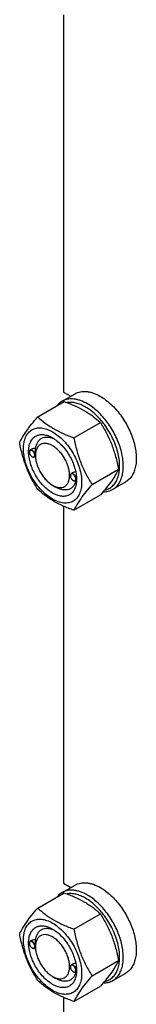
# Model space of a CAD drawing. Units: millimetres. Extents: x 0 to 6269, y -4 to 4433.
# Drawn here: x 4535 to 4607, y 1579 to 2190 of the extents above; entities that cross this region are included whole.
import ezdxf

# ---------------------------------------------------------------- set-up
doc = ezdxf.new("R2010")
doc.units = ezdxf.units.MM
doc.header["$LTSCALE"] = 344.776119
doc.layers.get('0').update_dxf_attribs({"linetype": 'CONTINUOUS'})

msp = doc.modelspace()

# ---------------------------------------------------------------- linework, layer by layer
at = {"color": 7, "linetype": 'Continuous'}
for p, q in [((4562.1, 2192.794), (4562.1, 1958.907)), ((4561.27, 1953.16), (4569.331, 1957.814)), ((4562.1, 1958.907), (4566.663, 1956.273)), ((4546.202, 1943.504), (4562.616, 1952.981)), ((4568.655, 1930.541), (4585.07, 1940.018)), ((4542.22, 1923.372), (4541.511, 1922.963)), ((4540.993, 1921.696), (4540.993, 1921.818)), ((4542.655, 1918.817), (4542.761, 1918.756)), ((4544.784, 1919.079), (4544.011, 1918.632)), ((4544.777, 1919.512), (4544.777, 1919.921)), ((4579.882, 1901.606), (4596.297, 1911.082)), ((4566.449, 1906.999), (4566.449, 1907.121)), ((4567.801, 1908.747), (4566.967, 1908.266)), ((4570.226, 1904.804), (4570.227, 1904.815)), ((4555.384, 1901.141), (4557.505, 1899.916)), ((4568.111, 1904.121), (4568.217, 1904.06)), ((4570.176, 1904.345), (4569.467, 1903.936)), ((4592.77, 1898.6), (4600.831, 1903.254)), ((4568.655, 1885.633), (4585.07, 1895.11)), ((4562.1, 1888.238), (4562.1, 1654.352)), ((4562.1, 1654.352), (4566.663, 1651.718)), ((4546.202, 1638.949), (4562.616, 1648.426)), ((4561.27, 1648.605), (4569.331, 1653.259)), ((4568.655, 1625.986), (4585.07, 1635.463)), ((4542.22, 1618.817), (4541.511, 1618.407)), ((4540.993, 1617.14), (4540.993, 1617.263)), ((4542.655, 1614.262), (4542.761, 1614.201)), ((4544.784, 1614.523), (4544.011, 1614.077)), ((4544.776, 1614.956), (4544.776, 1615.364)), ((4579.882, 1597.05), (4596.297, 1606.527)), ((4566.449, 1602.443), (4566.449, 1602.566)), ((4567.8, 1604.192), (4566.967, 1603.71)), ((4568.111, 1599.565), (4568.217, 1599.504)), ((4570.176, 1599.79), (4569.467, 1599.38)), ((4570.226, 1600.249), (4570.227, 1600.259)), ((4555.383, 1596.585), (4557.504, 1595.36)), ((4592.77, 1594.045), (4600.831, 1598.699)), ((4568.655, 1581.078), (4585.07, 1590.555)), ((4562.1, 1583.683), (4562.1, 1509.081))]:
    msp.add_line(p, q, dxfattribs=at)
for centre, radius, start, end in [((4543.101, 1921.697), 2.108, 176.697817, 180.027921), ((4543.71, 1920.643), 2.108, 239.971756, 243.302152), ((4568.557, 1907), 2.108, 176.697817, 180.027921), ((4559.181, 1905.146), 11.051, 358.284434, 359.371317), ((4569.166, 1905.946), 2.108, 239.971756, 243.302152), ((4543.101, 1617.141), 2.108, 176.697817, 180.027921), ((4543.71, 1616.087), 2.108, 239.971756, 243.302152), ((4568.557, 1602.445), 2.108, 176.697817, 180.027921), ((4569.166, 1601.391), 2.108, 239.971756, 243.302152), ((4559.181, 1600.59), 11.051, 358.284438, 359.371319)]:
    msp.add_arc(centre, radius, start, end, dxfattribs=at)
for points, knots in [([(4577.02, 1951.6), (4575.638, 1952.398), (4573.515, 1953.409), (4570.604, 1954.257), (4568.537, 1954.604), (4566.549, 1954.673), (4564.657, 1954.462), (4562.883, 1953.972), (4561.787, 1953.458), (4561.27, 1953.16)], [0, 0, 0, 0, 0.2892697, 0.4225351, 0.5484954, 0.6678921, 0.7818669, 0.8919519, 1, 1, 1, 1]), ([(4569.331, 1957.814), (4569.848, 1958.112), (4570.944, 1958.626), (4572.718, 1959.116), (4574.61, 1959.327), (4576.598, 1959.258), (4578.665, 1958.911), (4581.576, 1958.063), (4583.699, 1957.052), (4585.081, 1956.254)], [0, 0, 0, 0, 0.1080481, 0.218133, 0.3321078, 0.4515045, 0.5774648, 0.7107301, 1, 1, 1, 1]), ([(4585.081, 1956.254), (4586.213, 1955.601), (4588.461, 1954.098), (4591.645, 1951.419), (4594.689, 1948.294), (4598.497, 1943.592), (4601.719, 1938.351), (4604.234, 1932.786), (4605.709, 1928.57), (4606.744, 1924.395), (4607.317, 1920.35), (4607.414, 1916.52), (4607.033, 1912.982), (4606.175, 1909.809), (4604.852, 1907.07), (4603.08, 1904.829), (4601.608, 1903.703), (4600.831, 1903.254)], [0, 0, 0, 0, 0.0624015, 0.1287592, 0.198372, 0.2703695, 0.4173875, 0.4904333, 0.5617408, 0.6303584, 0.6954654, 0.7564313, 0.8128857, 0.8648021, 0.9125916, 0.9571797, 1, 1, 1, 1]), ([(4561.27, 1953.16), (4560.666, 1952.811), (4559.51, 1951.979), (4558.539, 1950.939), (4558.099, 1950.374)], [0, 0, 0, 0, 0.4936871, 1, 1, 1, 1]), ([(4562.616, 1952.981), (4564.845, 1952.181), (4569.152, 1950.499), (4574.257, 1947.956), (4577.97, 1945.666), (4581.312, 1943.312), (4583.621, 1941.363), (4585.07, 1940.018)], [0, 0, 0, 0, 0.2719997, 0.5306563, 0.653842, 0.7728509, 1, 1, 1, 1]), ([(4575.889, 1949.64), (4574.91, 1950.206), (4572.959, 1951.182), (4569.971, 1952.17), (4567.092, 1952.6), (4565.226, 1952.499), (4564.348, 1952.345)], [0, 0, 0, 0, 0.2808764, 0.5400472, 0.7786344, 1, 1, 1, 1]), ([(4587.648, 1898.149), (4588.559, 1898.327), (4590.339, 1898.916), (4592.678, 1900.52), (4594.558, 1902.767), (4595.681, 1905.055), (4596.334, 1907.105), (4596.84, 1909.404), (4597.117, 1912.54), (4596.91, 1916.53), (4596.178, 1920.734), (4594.94, 1925.049), (4593.226, 1929.368), (4591.08, 1933.584), (4588.554, 1937.59), (4585.713, 1941.289), (4582.626, 1944.587), (4579.37, 1947.402), (4577.055, 1948.967), (4575.889, 1949.64)], [0, 0, 0, 0, 0.044202, 0.0879075, 0.1332701, 0.1820731, 0.2081772, 0.2355094, 0.2939344, 0.3573157, 0.4251358, 0.4965632, 0.5705457, 0.6458896, 0.7213301, 0.7955971, 0.867482, 0.9359064, 1, 1, 1, 1]), ([(4592.77, 1898.6), (4593.547, 1899.049), (4595.019, 1900.175), (4596.791, 1902.416), (4598.114, 1905.155), (4598.972, 1908.328), (4599.353, 1911.866), (4599.256, 1915.696), (4598.683, 1919.741), (4597.648, 1923.916), (4596.173, 1928.132), (4593.658, 1933.697), (4590.436, 1938.938), (4586.628, 1943.64), (4583.584, 1946.765), (4580.4, 1949.444), (4578.152, 1950.947), (4577.02, 1951.6)], [0, 0, 0, 0, 0.0428203, 0.0874084, 0.1351979, 0.1871143, 0.2435687, 0.3045346, 0.3696416, 0.4382592, 0.5095667, 0.5826125, 0.7296305, 0.801628, 0.8712408, 0.9375984, 1, 1, 1, 1]), ([(4534.975, 1927.532), (4535.507, 1928.683), (4536.799, 1931.146), (4539.287, 1934.959), (4542.485, 1939.139), (4544.904, 1942.007), (4546.202, 1943.504)], [0, 0, 0, 0, 0.1941909, 0.4252957, 0.6965305, 1, 1, 1, 1]), ([(4546.202, 1943.504), (4547.651, 1942.159), (4549.959, 1940.211), (4553.301, 1937.857), (4557.014, 1935.566), (4562.12, 1933.023), (4566.427, 1931.341), (4568.655, 1930.541)], [0, 0, 0, 0, 0.2271491, 0.346158, 0.4693437, 0.7280003, 1, 1, 1, 1]), ([(4537.316, 1923.818), (4537.316, 1925.113), (4537.511, 1927.574), (4538.366, 1930.469), (4539.404, 1932.421), (4540.319, 1933.664), (4541.384, 1934.711), (4542.587, 1935.551), (4543.916, 1936.173), (4545.355, 1936.571), (4546.889, 1936.742), (4549.098, 1936.665), (4552.033, 1935.958), (4555.556, 1934.281), (4559.062, 1931.824), (4562.424, 1928.678), (4565.521, 1924.961), (4568.239, 1920.81), (4570.475, 1916.382), (4572.145, 1911.841), (4573.188, 1907.357), (4573.449, 1904.385), (4573.449, 1902.957)], [0, 0, 0, 0, 0.060345, 0.1143287, 0.1392362, 0.1630125, 0.1859774, 0.2085172, 0.2310571, 0.2540218, 0.277798, 0.3027052, 0.3566884, 0.4170328, 0.4835809, 0.5553856, 0.630967, 0.7085158, 0.7860646, 0.8616463, 0.9334515, 1, 1, 1, 1]), ([(4585.07, 1940.018), (4586.431, 1937.876), (4588.365, 1934.568), (4590.612, 1929.959), (4592.125, 1926.363), (4593.443, 1922.657), (4594.948, 1917.584), (4595.807, 1913.694), (4596.297, 1911.082)], [0, 0, 0, 0, 0.2436832, 0.367313, 0.492146, 0.61806, 0.7448401, 1, 1, 1, 1]), ([(4555.383, 1896.241), (4554.366, 1896.828), (4552.358, 1898.236), (4549.596, 1900.82), (4547.05, 1903.876), (4544.816, 1907.287), (4542.979, 1910.927), (4541.606, 1914.659), (4540.749, 1918.345), (4540.44, 1921.85), (4540.695, 1925.049), (4541.513, 1927.828), (4542.689, 1929.745), (4543.877, 1930.914), (4544.866, 1931.604), (4545.958, 1932.115), (4547.564, 1932.56), (4549.812, 1932.62), (4552.628, 1931.939), (4554.461, 1931.067), (4555.383, 1930.534)], [0, 0, 0, 0, 0.066565, 0.1383882, 0.2139891, 0.2915579, 0.3691267, 0.4447278, 0.5165514, 0.5831171, 0.6434776, 0.6974752, 0.7460429, 0.7690136, 0.7915593, 0.814105, 0.8370756, 0.8856429, 0.93964, 1, 1, 1, 1]), ([(4544.9, 1923.926), (4544.994, 1924.652), (4545.286, 1926.028), (4546.101, 1927.883), (4547.261, 1929.371), (4548.739, 1930.429), (4550.477, 1931.01), (4552.403, 1931.1), (4554.455, 1930.714), (4555.806, 1930.18), (4556.487, 1929.85)], [0, 0, 0, 0, 0.1391425, 0.2655171, 0.3819976, 0.4934603, 0.6060153, 0.7254896, 0.8560988, 1, 1, 1, 1]), ([(4555.383, 1930.534), (4556.4, 1929.947), (4558.408, 1928.54), (4561.17, 1925.955), (4563.716, 1922.9), (4565.95, 1919.489), (4567.787, 1915.849), (4569.16, 1912.116), (4570.017, 1908.431), (4570.232, 1905.989), (4570.232, 1904.815)], [0, 0, 0, 0, 0.1141547, 0.2373263, 0.3669759, 0.4999999, 0.6330239, 0.7626735, 0.8858451, 1, 1, 1, 1]), ([(4568.655, 1930.541), (4569.145, 1927.929), (4570.005, 1924.04), (4571.509, 1918.967), (4572.828, 1915.261), (4574.34, 1911.665), (4576.587, 1907.056), (4578.521, 1903.748), (4579.882, 1901.606)], [0, 0, 0, 0, 0.2551599, 0.38194, 0.507854, 0.632687, 0.7563168, 1, 1, 1, 1]), ([(4546.202, 1898.597), (4544.841, 1900.739), (4542.906, 1904.047), (4540.66, 1908.656), (4539.147, 1912.252), (4537.829, 1915.958), (4536.324, 1921.031), (4535.465, 1924.92), (4534.975, 1927.532)], [0, 0, 0, 0, 0.2436832, 0.367313, 0.492146, 0.61806, 0.7448401, 1, 1, 1, 1]), ([(4573.449, 1902.957), (4573.449, 1901.662), (4573.255, 1899.201), (4572.399, 1896.306), (4571.362, 1894.355), (4570.446, 1893.112), (4569.382, 1892.065), (4568.179, 1891.225), (4566.85, 1890.603), (4565.41, 1890.205), (4563.876, 1890.034), (4561.668, 1890.11), (4558.733, 1890.818), (4555.209, 1892.495), (4551.704, 1894.952), (4548.342, 1898.098), (4545.244, 1901.815), (4542.527, 1905.965), (4540.291, 1910.394), (4538.621, 1914.935), (4537.578, 1919.418), (4537.316, 1922.39), (4537.316, 1923.818)], [0, 0, 0, 0, 0.060345, 0.1143287, 0.1392362, 0.1630125, 0.1859774, 0.2085172, 0.2310571, 0.2540218, 0.277798, 0.3027052, 0.3566884, 0.4170328, 0.4835809, 0.5553856, 0.630967, 0.7085158, 0.7860646, 0.8616463, 0.9334515, 1, 1, 1, 1]), ([(4541.511, 1922.963), (4541.428, 1922.915), (4541.274, 1922.785), (4541.11, 1922.517), (4541.012, 1922.186), (4540.993, 1921.945), (4540.993, 1921.818)], [0, 0, 0, 0, 0.2177726, 0.4509521, 0.7102015, 1, 1, 1, 1]), ([(4544.317, 1919.777), (4544.317, 1920.043), (4544.219, 1920.605), (4543.876, 1921.398), (4543.371, 1922.104), (4542.848, 1922.561), (4542.406, 1922.789), (4542.095, 1922.879), (4541.8, 1922.889), (4541.534, 1922.816), (4541.31, 1922.661), (4541.142, 1922.432), (4541.033, 1922.144), (4541.003, 1921.931), (4540.997, 1921.818)], [0, 0, 0, 0, 0.1380514, 0.2909693, 0.4445244, 0.5842891, 0.6458687, 0.7011627, 0.7508386, 0.7967625, 0.84186, 0.8893257, 0.9416193, 1, 1, 1, 1]), ([(4544.529, 1919.777), (4544.529, 1919.991), (4544.469, 1920.44), (4544.246, 1921.1), (4543.902, 1921.735), (4543.465, 1922.294), (4542.97, 1922.732), (4542.455, 1923.014), (4541.95, 1923.115), (4541.636, 1923.035), (4541.511, 1922.963)], [0, 0, 0, 0, 0.1288199, 0.2705665, 0.4178819, 0.5623849, 0.6962006, 0.8135929, 0.9130649, 1, 1, 1, 1]), ([(4544.9, 1923.926), (4544.431, 1923.945), (4543.506, 1923.887), (4542.611, 1923.598), (4542.22, 1923.372)], [0, 0, 0, 0, 0.5095269, 1, 1, 1, 1]), ([(4555.383, 1925.635), (4554.725, 1926.015), (4553.415, 1926.638), (4551.403, 1927.124), (4549.514, 1927.075), (4547.833, 1926.466), (4546.464, 1925.314), (4545.477, 1923.702), (4544.892, 1921.717), (4544.777, 1920.272), (4544.777, 1919.512)], [0, 0, 0, 0, 0.1448824, 0.2745107, 0.3911041, 0.4999939, 0.608883, 0.7254744, 0.8551, 1, 1, 1, 1]), ([(4544.777, 1919.921), (4544.777, 1920.284), (4544.801, 1921.021), (4544.85, 1922.085), (4544.888, 1923.057), (4544.9, 1923.656), (4544.9, 1923.926)], [0, 0, 0, 0, 0.2721282, 0.5515812, 0.7976494, 1, 1, 1, 1]), ([(4555.383, 1901.14), (4556.041, 1900.76), (4557.351, 1900.138), (4559.363, 1899.652), (4561.252, 1899.7), (4562.934, 1900.31), (4564.302, 1901.462), (4565.288, 1903.074), (4565.874, 1905.06), (4566.056, 1907.344), (4565.835, 1909.847), (4565.223, 1912.48), (4564.242, 1915.146), (4562.93, 1917.745), (4561.335, 1920.182), (4559.516, 1922.364), (4557.543, 1924.21), (4556.109, 1925.216), (4555.383, 1925.635)], [0, 0, 0, 0, 0.0603693, 0.1143824, 0.1629642, 0.2083366, 0.2537097, 0.3022931, 0.3563083, 0.4166883, 0.4832754, 0.5551218, 0.6307468, 0.70834, 0.785933, 0.8615575, 0.9334031, 1, 1, 1, 1]), ([(4540.993, 1921.696), (4540.993, 1921.423), (4541.095, 1920.849), (4541.451, 1920.041), (4541.972, 1919.329), (4542.419, 1918.954), (4542.655, 1918.817)], [0, 0, 0, 0, 0.237219, 0.4999999, 0.7627808, 1, 1, 1, 1]), ([(4542.761, 1918.756), (4542.871, 1918.693), (4543.089, 1918.589), (4543.424, 1918.508), (4543.739, 1918.516), (4543.928, 1918.585), (4544.011, 1918.632)], [0, 0, 0, 0, 0.2897994, 0.5490489, 0.7822279, 1, 1, 1, 1]), ([(4542.763, 1918.759), (4542.861, 1918.71), (4543.057, 1918.631), (4543.355, 1918.579), (4543.632, 1918.606), (4543.876, 1918.713), (4544.073, 1918.896), (4544.215, 1919.143), (4544.3, 1919.444), (4544.317, 1919.662), (4544.317, 1919.777)], [0, 0, 0, 0, 0.1413042, 0.2681654, 0.3834105, 0.492607, 0.6031113, 0.7218681, 0.8535299, 1, 1, 1, 1]), ([(4544.011, 1918.632), (4544.093, 1918.68), (4544.248, 1918.81), (4544.412, 1919.078), (4544.51, 1919.409), (4544.529, 1919.65), (4544.529, 1919.777)], [0, 0, 0, 0, 0.2177725, 0.4509517, 0.710201, 1, 1, 1, 1]), ([(4544.777, 1919.512), (4544.777, 1918.673), (4544.93, 1916.929), (4545.542, 1914.297), (4546.523, 1911.631), (4547.836, 1909.031), (4549.431, 1906.594), (4551.249, 1904.412), (4553.223, 1902.566), (4554.657, 1901.56), (4555.383, 1901.14)], [0, 0, 0, 0, 0.1141508, 0.2373191, 0.3669663, 0.4999885, 0.633011, 0.7626591, 0.8858288, 1, 1, 1, 1]), ([(4596.297, 1911.082), (4595.765, 1909.932), (4594.473, 1907.469), (4591.985, 1903.656), (4588.787, 1899.476), (4586.367, 1896.607), (4585.07, 1895.11)], [0, 0, 0, 0, 0.1941909, 0.4252957, 0.6965305, 1, 1, 1, 1]), ([(4570.232, 1904.815), (4570.232, 1903.751), (4570.071, 1901.727), (4569.253, 1898.948), (4568.077, 1897.03), (4566.889, 1895.862), (4565.9, 1895.172), (4564.808, 1894.66), (4563.202, 1894.216), (4560.954, 1894.156), (4558.138, 1894.837), (4556.305, 1895.709), (4555.383, 1896.241)], [0, 0, 0, 0, 0.1447906, 0.274318, 0.3908201, 0.4459214, 0.5000029, 0.5540843, 0.6091851, 0.7256858, 0.8552113, 1, 1, 1, 1]), ([(4566.967, 1908.266), (4566.884, 1908.218), (4566.73, 1908.089), (4566.566, 1907.82), (4566.468, 1907.489), (4566.449, 1907.248), (4566.449, 1907.121)], [0, 0, 0, 0, 0.2177726, 0.4509521, 0.7102015, 1, 1, 1, 1]), ([(4566.449, 1906.999), (4566.449, 1906.727), (4566.551, 1906.152), (4566.907, 1905.345), (4567.428, 1904.633), (4567.875, 1904.257), (4568.111, 1904.121)], [0, 0, 0, 0, 0.237219, 0.4999999, 0.7627808, 1, 1, 1, 1]), ([(4569.773, 1905.08), (4569.773, 1905.347), (4569.675, 1905.908), (4569.332, 1906.701), (4568.827, 1907.407), (4568.304, 1907.864), (4567.862, 1908.092), (4567.551, 1908.182), (4567.256, 1908.193), (4566.989, 1908.12), (4566.766, 1907.964), (4566.598, 1907.735), (4566.489, 1907.447), (4566.459, 1907.234), (4566.453, 1907.121)], [0, 0, 0, 0, 0.1380514, 0.2909693, 0.4445244, 0.5842891, 0.6458687, 0.7011627, 0.7508386, 0.7967625, 0.84186, 0.8893257, 0.9416193, 1, 1, 1, 1]), ([(4569.985, 1905.08), (4569.985, 1905.294), (4569.925, 1905.743), (4569.702, 1906.403), (4569.358, 1907.038), (4568.921, 1907.598), (4568.426, 1908.036), (4567.911, 1908.317), (4567.406, 1908.419), (4567.092, 1908.338), (4566.967, 1908.266)], [0, 0, 0, 0, 0.1288199, 0.2705665, 0.4178819, 0.5623849, 0.6962006, 0.8135929, 0.9130649, 1, 1, 1, 1]), ([(4569.766, 1909.348), (4569.42, 1909.313), (4568.739, 1909.182), (4568.096, 1908.918), (4567.8, 1908.747)], [0, 0, 0, 0, 0.5051472, 1, 1, 1, 1]), ([(4568.219, 1904.063), (4568.317, 1904.013), (4568.513, 1903.934), (4568.811, 1903.882), (4569.088, 1903.909), (4569.332, 1904.016), (4569.529, 1904.199), (4569.671, 1904.447), (4569.756, 1904.748), (4569.773, 1904.966), (4569.773, 1905.08)], [0, 0, 0, 0, 0.1413042, 0.2681654, 0.3834105, 0.492607, 0.6031113, 0.7218681, 0.8535299, 1, 1, 1, 1]), ([(4569.467, 1903.936), (4569.549, 1903.983), (4569.704, 1904.113), (4569.868, 1904.382), (4569.966, 1904.713), (4569.985, 1904.953), (4569.985, 1905.08)], [0, 0, 0, 0, 0.2177725, 0.4509517, 0.710201, 1, 1, 1, 1]), ([(4570.176, 1904.345), (4570.184, 1904.351), (4570.19, 1904.372), (4570.198, 1904.408), (4570.205, 1904.457), (4570.211, 1904.514), (4570.217, 1904.591), (4570.222, 1904.688), (4570.225, 1904.765), (4570.226, 1904.804)], [0, 0, 0, 0, 0.061724, 0.1242548, 0.2493438, 0.3744515, 0.4995617, 0.7497793, 1, 1, 1, 1]), ([(4568.655, 1885.633), (4566.427, 1886.434), (4562.12, 1888.116), (4557.014, 1890.658), (4553.301, 1892.949), (4549.959, 1895.303), (4547.651, 1897.251), (4546.202, 1898.597)], [0, 0, 0, 0, 0.2719997, 0.5306563, 0.653842, 0.7728509, 1, 1, 1, 1]), ([(4569.916, 1904.194), (4569.766, 1903.515), (4569.362, 1902.237), (4568.379, 1900.561), (4567.062, 1899.28), (4565.454, 1898.454), (4563.622, 1898.112), (4562.003, 1898.227), (4560.665, 1898.534), (4559.233, 1899.011), (4558.188, 1899.522), (4557.505, 1899.916)], [0, 0, 0, 0, 0.1318892, 0.2522669, 0.3649874, 0.4756254, 0.5902885, 0.714081, 0.7805633, 0.8503522, 1, 1, 1, 1]), ([(4568.217, 1904.06), (4568.327, 1903.996), (4568.545, 1903.892), (4568.88, 1903.811), (4569.195, 1903.819), (4569.384, 1903.888), (4569.467, 1903.936)], [0, 0, 0, 0, 0.2897994, 0.5490489, 0.7822279, 1, 1, 1, 1]), ([(4579.882, 1901.606), (4578.585, 1900.109), (4576.165, 1897.24), (4572.967, 1893.06), (4570.48, 1889.247), (4569.188, 1886.784), (4568.655, 1885.633)], [0, 0, 0, 0, 0.3034695, 0.5747043, 0.8058091, 1, 1, 1, 1]), ([(4586.793, 1897.126), (4587.854, 1897.112), (4589.44, 1897.272), (4591.42, 1897.906), (4592.335, 1898.349), (4592.77, 1898.6)], [0, 0, 0, 0, 0.5119378, 0.7576043, 1, 1, 1, 1]), ([(4569.331, 1653.259), (4569.848, 1653.557), (4570.944, 1654.07), (4572.718, 1654.561), (4574.61, 1654.772), (4576.598, 1654.703), (4578.665, 1654.356), (4581.576, 1653.507), (4583.699, 1652.497), (4585.081, 1651.699)], [0, 0, 0, 0, 0.1080481, 0.218133, 0.3321078, 0.4515045, 0.5774648, 0.7107301, 1, 1, 1, 1]), ([(4561.27, 1648.605), (4560.666, 1648.256), (4559.51, 1647.424), (4558.539, 1646.383), (4558.099, 1645.819)], [0, 0, 0, 0, 0.4936871, 1, 1, 1, 1]), ([(4577.02, 1647.045), (4575.638, 1647.843), (4573.515, 1648.853), (4570.604, 1649.702), (4568.537, 1650.049), (4566.549, 1650.118), (4564.657, 1649.907), (4562.883, 1649.416), (4561.787, 1648.903), (4561.27, 1648.605)], [0, 0, 0, 0, 0.2892697, 0.4225351, 0.5484954, 0.6678921, 0.7818669, 0.8919519, 1, 1, 1, 1]), ([(4562.616, 1648.426), (4564.845, 1647.626), (4569.152, 1645.944), (4574.257, 1643.401), (4577.97, 1641.11), (4581.312, 1638.756), (4583.621, 1636.808), (4585.07, 1635.463)], [0, 0, 0, 0, 0.2719997, 0.5306563, 0.653842, 0.7728509, 1, 1, 1, 1]), ([(4585.081, 1651.699), (4586.213, 1651.045), (4588.461, 1649.543), (4591.645, 1646.863), (4594.689, 1643.738), (4598.497, 1639.037), (4601.719, 1633.795), (4604.234, 1628.23), (4605.709, 1624.014), (4606.744, 1619.84), (4607.317, 1615.795), (4607.414, 1611.964), (4607.033, 1608.426), (4606.175, 1605.254), (4604.852, 1602.514), (4603.08, 1600.274), (4601.608, 1599.147), (4600.831, 1598.699)], [0, 0, 0, 0, 0.0624015, 0.1287592, 0.198372, 0.2703695, 0.4173875, 0.4904333, 0.5617408, 0.6303584, 0.6954654, 0.7564313, 0.8128857, 0.8648021, 0.9125916, 0.9571797, 1, 1, 1, 1]), ([(4575.889, 1645.085), (4574.91, 1645.65), (4572.959, 1646.627), (4569.971, 1647.614), (4567.092, 1648.045), (4565.226, 1647.944), (4564.348, 1647.79)], [0, 0, 0, 0, 0.2808764, 0.5400472, 0.7786344, 1, 1, 1, 1]), ([(4587.648, 1593.593), (4588.559, 1593.772), (4590.339, 1594.36), (4592.678, 1595.965), (4594.558, 1598.212), (4595.681, 1600.5), (4596.334, 1602.549), (4596.84, 1604.848), (4597.117, 1607.984), (4596.91, 1611.975), (4596.178, 1616.179), (4594.94, 1620.494), (4593.226, 1624.813), (4591.08, 1629.028), (4588.554, 1633.035), (4585.713, 1636.733), (4582.626, 1640.031), (4579.37, 1642.846), (4577.055, 1644.411), (4575.889, 1645.085)], [0, 0, 0, 0, 0.044202, 0.0879075, 0.1332701, 0.1820731, 0.2081772, 0.2355094, 0.2939344, 0.3573157, 0.4251358, 0.4965632, 0.5705457, 0.6458896, 0.7213301, 0.7955971, 0.867482, 0.9359064, 1, 1, 1, 1]), ([(4592.77, 1594.045), (4593.547, 1594.493), (4595.019, 1595.62), (4596.791, 1597.86), (4598.114, 1600.6), (4598.972, 1603.772), (4599.353, 1607.31), (4599.256, 1611.141), (4598.683, 1615.186), (4597.648, 1619.36), (4596.173, 1623.576), (4593.658, 1629.141), (4590.436, 1634.383), (4586.628, 1639.084), (4583.584, 1642.209), (4580.4, 1644.889), (4578.152, 1646.391), (4577.02, 1647.045)], [0, 0, 0, 0, 0.0428203, 0.0874084, 0.1351979, 0.1871143, 0.2435687, 0.3045346, 0.3696416, 0.4382592, 0.5095667, 0.5826125, 0.7296305, 0.801628, 0.8712408, 0.9375984, 1, 1, 1, 1]), ([(4534.975, 1622.977), (4535.507, 1624.127), (4536.799, 1626.59), (4539.287, 1630.403), (4542.485, 1634.584), (4544.904, 1637.452), (4546.202, 1638.949)], [0, 0, 0, 0, 0.1941909, 0.4252957, 0.6965305, 1, 1, 1, 1]), ([(4546.202, 1638.949), (4547.651, 1637.604), (4549.959, 1635.655), (4553.301, 1633.301), (4557.014, 1631.011), (4562.12, 1628.468), (4566.427, 1626.786), (4568.655, 1625.986)], [0, 0, 0, 0, 0.2271491, 0.346158, 0.4693437, 0.7280003, 1, 1, 1, 1]), ([(4537.316, 1619.263), (4537.316, 1620.558), (4537.511, 1623.019), (4538.366, 1625.914), (4539.404, 1627.865), (4540.319, 1629.108), (4541.384, 1630.156), (4542.587, 1630.995), (4543.916, 1631.618), (4545.355, 1632.016), (4546.889, 1632.187), (4549.098, 1632.11), (4552.033, 1631.403), (4555.556, 1629.725), (4559.062, 1627.268), (4562.424, 1624.123), (4565.521, 1620.406), (4568.239, 1616.255), (4570.475, 1611.827), (4572.145, 1607.285), (4573.188, 1602.802), (4573.449, 1599.83), (4573.449, 1598.402)], [0, 0, 0, 0, 0.060345, 0.1143287, 0.1392362, 0.1630125, 0.1859774, 0.2085172, 0.2310571, 0.2540218, 0.277798, 0.3027052, 0.3566884, 0.4170328, 0.4835809, 0.5553856, 0.630967, 0.7085158, 0.7860646, 0.8616463, 0.9334515, 1, 1, 1, 1]), ([(4585.07, 1635.463), (4586.431, 1633.32), (4588.365, 1630.013), (4590.612, 1625.403), (4592.125, 1621.808), (4593.443, 1618.101), (4594.948, 1613.029), (4595.807, 1609.139), (4596.297, 1606.527)], [0, 0, 0, 0, 0.2436832, 0.367313, 0.492146, 0.61806, 0.7448401, 1, 1, 1, 1]), ([(4555.383, 1591.686), (4554.366, 1592.273), (4552.358, 1593.68), (4549.596, 1596.265), (4547.05, 1599.32), (4544.816, 1602.732), (4542.979, 1606.372), (4541.606, 1610.104), (4540.749, 1613.79), (4540.44, 1617.295), (4540.695, 1620.493), (4541.513, 1623.273), (4542.689, 1625.19), (4543.877, 1626.358), (4544.866, 1627.049), (4545.958, 1627.56), (4547.564, 1628.005), (4549.812, 1628.064), (4552.628, 1627.383), (4554.461, 1626.511), (4555.383, 1625.979)], [0, 0, 0, 0, 0.066565, 0.1383882, 0.2139891, 0.2915579, 0.3691267, 0.4447278, 0.5165514, 0.5831171, 0.6434776, 0.6974752, 0.7460429, 0.7690136, 0.7915593, 0.814105, 0.8370756, 0.8856429, 0.93964, 1, 1, 1, 1]), ([(4544.899, 1619.371), (4544.994, 1620.097), (4545.286, 1621.472), (4546.101, 1623.328), (4547.26, 1624.816), (4548.738, 1625.874), (4550.477, 1626.455), (4552.403, 1626.545), (4554.455, 1626.159), (4555.806, 1625.625), (4556.487, 1625.294)], [0, 0, 0, 0, 0.1391414, 0.2655144, 0.3819933, 0.4934549, 0.6060097, 0.7254849, 0.8560961, 1, 1, 1, 1]), ([(4555.383, 1625.979), (4556.4, 1625.392), (4558.408, 1623.984), (4561.17, 1621.4), (4563.716, 1618.344), (4565.95, 1614.933), (4567.787, 1611.293), (4569.16, 1607.561), (4570.017, 1603.876), (4570.232, 1601.433), (4570.232, 1600.26)], [0, 0, 0, 0, 0.1141547, 0.2373263, 0.3669759, 0.4999999, 0.6330239, 0.7626735, 0.8858451, 1, 1, 1, 1]), ([(4568.655, 1625.986), (4569.145, 1623.374), (4570.005, 1619.484), (4571.509, 1614.412), (4572.828, 1610.705), (4574.34, 1607.109), (4576.587, 1602.5), (4578.521, 1599.192), (4579.882, 1597.05)], [0, 0, 0, 0, 0.2551599, 0.38194, 0.507854, 0.632687, 0.7563168, 1, 1, 1, 1]), ([(4546.202, 1594.041), (4544.841, 1596.184), (4542.906, 1599.491), (4540.66, 1604.101), (4539.147, 1607.696), (4537.829, 1611.403), (4536.324, 1616.475), (4535.465, 1620.365), (4534.975, 1622.977)], [0, 0, 0, 0, 0.2436832, 0.367313, 0.492146, 0.61806, 0.7448401, 1, 1, 1, 1]), ([(4573.449, 1598.402), (4573.449, 1597.107), (4573.255, 1594.646), (4572.399, 1591.751), (4571.362, 1589.8), (4570.446, 1588.557), (4569.382, 1587.509), (4568.179, 1586.67), (4566.85, 1586.047), (4565.41, 1585.649), (4563.876, 1585.478), (4561.668, 1585.555), (4558.733, 1586.262), (4555.209, 1587.94), (4551.704, 1590.397), (4548.342, 1593.542), (4545.244, 1597.259), (4542.527, 1601.41), (4540.291, 1605.838), (4538.621, 1610.38), (4537.578, 1614.863), (4537.316, 1617.835), (4537.316, 1619.263)], [0, 0, 0, 0, 0.060345, 0.1143287, 0.1392362, 0.1630125, 0.1859774, 0.2085172, 0.2310571, 0.2540218, 0.277798, 0.3027052, 0.3566884, 0.4170328, 0.4835809, 0.5553856, 0.630967, 0.7085158, 0.7860646, 0.8616463, 0.9334515, 1, 1, 1, 1]), ([(4541.511, 1618.407), (4541.428, 1618.359), (4541.274, 1618.23), (4541.11, 1617.961), (4541.012, 1617.63), (4540.993, 1617.389), (4540.993, 1617.263)], [0, 0, 0, 0, 0.2177726, 0.4509521, 0.7102015, 1, 1, 1, 1]), ([(4544.317, 1615.221), (4544.317, 1615.488), (4544.219, 1616.05), (4543.876, 1616.843), (4543.371, 1617.548), (4542.848, 1618.005), (4542.406, 1618.234), (4542.095, 1618.323), (4541.8, 1618.334), (4541.534, 1618.261), (4541.31, 1618.105), (4541.142, 1617.877), (4541.033, 1617.588), (4541.003, 1617.375), (4540.997, 1617.263)], [0, 0, 0, 0, 0.1380514, 0.2909693, 0.4445244, 0.5842891, 0.6458687, 0.7011627, 0.7508386, 0.7967625, 0.84186, 0.8893257, 0.9416193, 1, 1, 1, 1]), ([(4544.529, 1615.221), (4544.529, 1615.435), (4544.469, 1615.884), (4544.246, 1616.544), (4543.902, 1617.18), (4543.465, 1617.739), (4542.97, 1618.177), (4542.455, 1618.459), (4541.95, 1618.56), (4541.636, 1618.479), (4541.511, 1618.407)], [0, 0, 0, 0, 0.1288199, 0.2705665, 0.4178819, 0.5623849, 0.6962006, 0.8135929, 0.9130649, 1, 1, 1, 1]), ([(4544.899, 1619.371), (4544.43, 1619.39), (4543.506, 1619.332), (4542.611, 1619.042), (4542.22, 1618.817)], [0, 0, 0, 0, 0.5095274, 1, 1, 1, 1]), ([(4555.383, 1621.08), (4554.724, 1621.46), (4553.415, 1622.083), (4551.403, 1622.569), (4549.514, 1622.521), (4547.832, 1621.911), (4546.463, 1620.76), (4545.477, 1619.147), (4544.891, 1617.162), (4544.776, 1615.716), (4544.776, 1614.956)], [0, 0, 0, 0, 0.1448982, 0.2745218, 0.3911109, 0.4999971, 0.6088837, 0.7254741, 0.8550997, 1, 1, 1, 1]), ([(4544.776, 1615.364), (4544.776, 1615.728), (4544.8, 1616.465), (4544.849, 1617.53), (4544.887, 1618.501), (4544.899, 1619.101), (4544.899, 1619.371)], [0, 0, 0, 0, 0.2721107, 0.5515836, 0.7976611, 1, 1, 1, 1]), ([(4555.383, 1596.585), (4556.041, 1596.205), (4557.351, 1595.582), (4559.363, 1595.096), (4561.252, 1595.144), (4562.934, 1595.754), (4564.303, 1596.905), (4565.289, 1598.518), (4565.875, 1600.504), (4566.056, 1602.788), (4565.836, 1605.291), (4565.224, 1607.924), (4564.243, 1610.59), (4562.93, 1613.19), (4561.335, 1615.627), (4559.517, 1617.809), (4557.543, 1619.655), (4556.109, 1620.661), (4555.383, 1621.08)], [0, 0, 0, 0, 0.060379, 0.1143931, 0.1629757, 0.2083485, 0.2537214, 0.3023044, 0.3563191, 0.4166987, 0.4832853, 0.5551316, 0.6307566, 0.7083499, 0.7859431, 0.8615679, 0.9334138, 1, 1, 1, 1]), ([(4540.993, 1617.14), (4540.993, 1616.868), (4541.095, 1616.293), (4541.451, 1615.486), (4541.972, 1614.774), (4542.419, 1614.398), (4542.655, 1614.262)], [0, 0, 0, 0, 0.237219, 0.4999999, 0.7627808, 1, 1, 1, 1]), ([(4542.761, 1614.201), (4542.871, 1614.137), (4543.089, 1614.034), (4543.424, 1613.953), (4543.739, 1613.961), (4543.928, 1614.029), (4544.011, 1614.077)], [0, 0, 0, 0, 0.2897994, 0.5490489, 0.7822279, 1, 1, 1, 1]), ([(4542.763, 1614.204), (4542.861, 1614.154), (4543.057, 1614.075), (4543.355, 1614.024), (4543.632, 1614.05), (4543.876, 1614.157), (4544.073, 1614.34), (4544.215, 1614.588), (4544.3, 1614.889), (4544.317, 1615.107), (4544.317, 1615.221)], [0, 0, 0, 0, 0.1413042, 0.2681654, 0.3834105, 0.492607, 0.6031113, 0.7218681, 0.8535299, 1, 1, 1, 1]), ([(4544.011, 1614.077), (4544.093, 1614.125), (4544.248, 1614.254), (4544.412, 1614.523), (4544.51, 1614.854), (4544.529, 1615.095), (4544.529, 1615.221)], [0, 0, 0, 0, 0.2177725, 0.4509517, 0.710201, 1, 1, 1, 1]), ([(4544.776, 1614.956), (4544.776, 1614.118), (4544.93, 1612.373), (4545.542, 1609.741), (4546.523, 1607.075), (4547.835, 1604.475), (4549.43, 1602.038), (4551.249, 1599.856), (4553.222, 1598.01), (4554.656, 1597.004), (4555.383, 1596.585)], [0, 0, 0, 0, 0.1141549, 0.2373264, 0.366976, 0.4999999, 0.6330239, 0.7626735, 0.8858451, 1, 1, 1, 1]), ([(4596.297, 1606.527), (4595.765, 1605.377), (4594.473, 1602.914), (4591.985, 1599.101), (4588.787, 1594.92), (4586.367, 1592.052), (4585.07, 1590.555)], [0, 0, 0, 0, 0.1941909, 0.4252957, 0.6965305, 1, 1, 1, 1]), ([(4570.232, 1600.26), (4570.232, 1599.195), (4570.071, 1597.171), (4569.253, 1594.392), (4568.077, 1592.475), (4566.889, 1591.307), (4565.9, 1590.616), (4564.808, 1590.105), (4563.202, 1589.66), (4560.954, 1589.601), (4558.138, 1590.282), (4556.305, 1591.154), (4555.383, 1591.686)], [0, 0, 0, 0, 0.1447906, 0.274318, 0.3908201, 0.4459214, 0.5000029, 0.5540843, 0.6091851, 0.7256858, 0.8552113, 1, 1, 1, 1]), ([(4569.917, 1599.639), (4569.766, 1598.96), (4569.363, 1597.681), (4568.379, 1596.005), (4567.062, 1594.724), (4565.454, 1593.898), (4563.622, 1593.556), (4562.003, 1593.671), (4560.665, 1593.978), (4559.233, 1594.455), (4558.187, 1594.966), (4557.504, 1595.36)], [0, 0, 0, 0, 0.1318911, 0.2522696, 0.3649896, 0.4756263, 0.5902882, 0.71408, 0.7805623, 0.8503514, 1, 1, 1, 1]), ([(4566.967, 1603.71), (4566.884, 1603.663), (4566.73, 1603.533), (4566.566, 1603.265), (4566.468, 1602.934), (4566.449, 1602.693), (4566.449, 1602.566)], [0, 0, 0, 0, 0.2177726, 0.4509521, 0.7102015, 1, 1, 1, 1]), ([(4566.449, 1602.443), (4566.449, 1602.171), (4566.551, 1601.597), (4566.907, 1600.789), (4567.428, 1600.077), (4567.875, 1599.702), (4568.111, 1599.565)], [0, 0, 0, 0, 0.237219, 0.4999999, 0.7627808, 1, 1, 1, 1]), ([(4569.773, 1600.525), (4569.773, 1600.791), (4569.675, 1601.353), (4569.332, 1602.146), (4568.827, 1602.852), (4568.304, 1603.309), (4567.862, 1603.537), (4567.551, 1603.627), (4567.256, 1603.637), (4566.989, 1603.564), (4566.766, 1603.409), (4566.598, 1603.18), (4566.489, 1602.891), (4566.459, 1602.678), (4566.453, 1602.566)], [0, 0, 0, 0, 0.1380514, 0.2909693, 0.4445244, 0.5842891, 0.6458687, 0.7011627, 0.7508386, 0.7967625, 0.84186, 0.8893257, 0.9416193, 1, 1, 1, 1]), ([(4569.985, 1600.525), (4569.985, 1600.738), (4569.925, 1601.188), (4569.702, 1601.847), (4569.358, 1602.483), (4568.921, 1603.042), (4568.426, 1603.48), (4567.911, 1603.762), (4567.406, 1603.863), (4567.092, 1603.783), (4566.967, 1603.71)], [0, 0, 0, 0, 0.1288199, 0.2705665, 0.4178819, 0.5623849, 0.6962006, 0.8135929, 0.9130649, 1, 1, 1, 1]), ([(4569.766, 1604.792), (4569.419, 1604.757), (4568.739, 1604.626), (4568.095, 1604.362), (4567.8, 1604.191)], [0, 0, 0, 0, 0.5051487, 1, 1, 1, 1]), ([(4568.217, 1599.504), (4568.327, 1599.441), (4568.545, 1599.337), (4568.88, 1599.256), (4569.195, 1599.264), (4569.384, 1599.333), (4569.467, 1599.38)], [0, 0, 0, 0, 0.2897994, 0.5490489, 0.7822279, 1, 1, 1, 1]), ([(4568.219, 1599.507), (4568.317, 1599.458), (4568.513, 1599.379), (4568.811, 1599.327), (4569.088, 1599.353), (4569.332, 1599.46), (4569.529, 1599.644), (4569.671, 1599.891), (4569.756, 1600.192), (4569.773, 1600.41), (4569.773, 1600.525)], [0, 0, 0, 0, 0.1413042, 0.2681654, 0.3834105, 0.492607, 0.6031113, 0.7218681, 0.8535299, 1, 1, 1, 1]), ([(4569.467, 1599.38), (4569.549, 1599.428), (4569.704, 1599.558), (4569.868, 1599.826), (4569.966, 1600.157), (4569.985, 1600.398), (4569.985, 1600.525)], [0, 0, 0, 0, 0.2177725, 0.4509517, 0.710201, 1, 1, 1, 1]), ([(4570.176, 1599.79), (4570.184, 1599.796), (4570.19, 1599.816), (4570.198, 1599.853), (4570.205, 1599.901), (4570.211, 1599.959), (4570.217, 1600.036), (4570.222, 1600.133), (4570.225, 1600.21), (4570.226, 1600.249)], [0, 0, 0, 0, 0.0617247, 0.1242553, 0.2493442, 0.3744518, 0.499562, 0.7497794, 1, 1, 1, 1]), ([(4568.655, 1581.078), (4566.427, 1581.878), (4562.12, 1583.56), (4557.014, 1586.103), (4553.301, 1588.394), (4549.959, 1590.748), (4547.651, 1592.696), (4546.202, 1594.041)], [0, 0, 0, 0, 0.2719997, 0.5306563, 0.653842, 0.7728509, 1, 1, 1, 1]), ([(4579.882, 1597.05), (4578.585, 1595.553), (4576.165, 1592.685), (4572.967, 1588.504), (4570.48, 1584.691), (4569.188, 1582.229), (4568.655, 1581.078)], [0, 0, 0, 0, 0.3034695, 0.5747043, 0.8058091, 1, 1, 1, 1]), ([(4586.793, 1592.571), (4587.854, 1592.556), (4589.44, 1592.717), (4591.42, 1593.35), (4592.335, 1593.794), (4592.77, 1594.045)], [0, 0, 0, 0, 0.5119378, 0.7576043, 1, 1, 1, 1])]:
    msp.add_open_spline(points, degree=3, knots=knots, dxfattribs=at)

doc.saveas('drawing.dxf')
